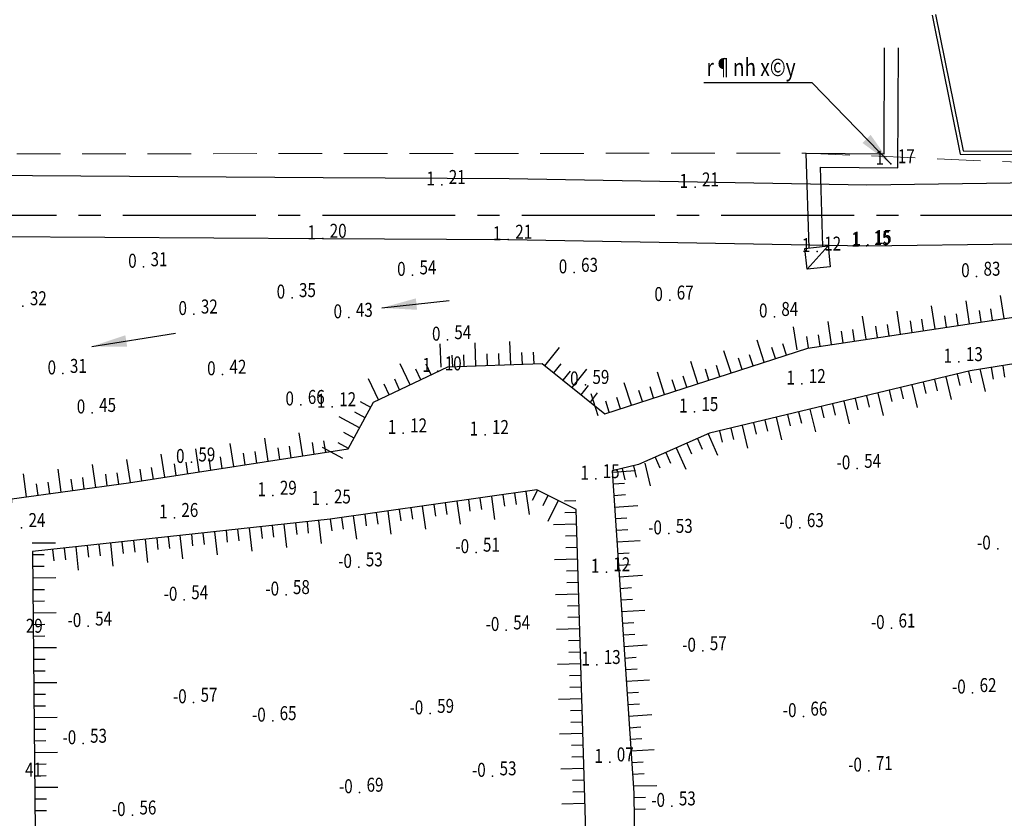
# Model space of a CAD drawing. Units: millimetres. Extents: x 9524 to 17745, y 1432 to 6690.
# Drawn here: x 9648 to 9705, y 4640 to 4686 of the extents above; entities that cross this region are included whole.
import ezdxf
from ezdxf.enums import TextEntityAlignment as Align

# ---------------------------------------------------------------- set-up
doc = ezdxf.new("R2010")
doc.units = ezdxf.units.MM
doc.header["$MEASUREMENT"] = 0
for name, pattern in [('CENTER2', [28.575, 19.05, -3.175, 3.175, -3.175]), ('DASHED2', [0.375, 0.25, -0.125]), ('XA', [9, 5, -2, 0, -2])]:
    doc.linetypes.add(name, pattern=pattern)
for name, color, linetype in [('010', 8, 'Continuous'), ('015', 106, 'Continuous'), ('025', 30, 'Continuous'), ('ENTPLINETUYEN', 8, 'CENTER2'), ('SHOA', 7, 'Continuous'), ('TALUY', 8, 'Continuous'), ('TEXTCAODOCOC', 3, 'Continuous'), ('TEXTCAODOMIA', 8, 'Continuous')]:
    doc.layers.add(name, color=color, linetype=linetype)
doc.layers.add('1-timduong', color=6, linetype='XA', lineweight=5)
doc.styles.add('1', font='txt')
doc.styles.add('2MM', font='vntimeh.shx', dxfattribs={"height": 1, "bigfont": 'vns.shx'})
doc.styles.add('CHUSO', font='vnsimple.shx')
doc.styles.add('ISO', font='vntimeh.shx', dxfattribs={"width": 0.8, "height": 2})
doc.dimstyles.new('TL200A', dxfattribs={"dimtxt": 2, "dimasz": 2, "dimexe": 2, "dimexo": 0, "dimgap": 0.75, "dimtad": 1, "dimdec": 0, "dimlfac": 200, "dimzin": 9, "dimdsep": 46, "dimtxsty": 'ISO', "dimcen": 0.09, "dimclrd": 8, "dimclre": 8, "dimclrt": 30, "dimaunit": 1, "dimadec": 3, "dimazin": 0, "dimtfac": 1, "dimtdec": 0, "dimtofl": 0, "dimtmove": 2, "dimatfit": 3, "dimfxl": 1, "dimtolj": 1, "dimarcsym": 1})
doc.dimstyles.new('TL50 A', dxfattribs={"dimtxt": 2, "dimasz": 2, "dimexe": 2, "dimexo": 0, "dimgap": 0.75, "dimtad": 1, "dimdec": 0, "dimlfac": 50, "dimzin": 9, "dimdsep": 46, "dimtxsty": '1', "dimcen": 0.09, "dimclrd": 8, "dimclre": 8, "dimclrt": 30, "dimaunit": 1, "dimadec": 3, "dimazin": 0, "dimtfac": 1, "dimtdec": 0, "dimtofl": 0, "dimtmove": 2, "dimatfit": 3, "dimfxl": 1, "dimtolj": 1, "dimarcsym": 0})

# ---------------------------------------------------------------- blocks, each defined once
blk = doc.blocks.new('H1')
at = {"layer": 'TALUY'}
for p, q in [((-1, 0), (-1, 2)), ((0, 0), (0, 1)), ((1, 0), (1, 1))]:
    blk.add_line(p, q, dxfattribs=at)

msp = doc.modelspace()

# ---------------------------------------------------------------- linework, layer by layer
at = {"layer": '010'}
msp.add_lwpolyline([(9769.7776, 4587.179), (9714.6157, 4584.9769), (9672.6711, 4581.9926), (9658.8217, 4582.0681), (9648.6588, 4583.7045), (9646.9093, 4592.9035), (9647.1746, 4627.1616), (9647.8718, 4654.7112), (9648.0306, 4658.6025), (9654.7209, 4659.524), (9667.3137, 4661.475), (9668.7687, 4664.1513), (9673.0123, 4666.1626), (9678.4228, 4666.3638), (9682.0243, 4663.4881), (9693.6541, 4667.2459), (9712.1702, 4670.035), (9719.0107, 4671.3602)], dxfattribs=at)
for points in [[(9713.2993, 4642.2666), (9711.8962, 4660.5152), (9711.5048, 4665.8961), (9710.2085, 4667.111), (9702.9638, 4665.9355), (9688.0241, 4662.3733), (9683.9514, 4660.5743), (9682.4383, 4660.216), (9683.6705, 4641.7551), (9684.0828, 4609.3361), (9684.4058, 4584.9654), (9699.8878, 4585.5925), (9714.8232, 4587.411), (9714.4341, 4619.5224), (9714.2058, 4634.1839)], [(9680.8886, 4640.8254), (9680.3774, 4658.0088), (9678.1224, 4659.1194), (9666.2757, 4657.4433), (9649.2103, 4655.5868), (9649.4878, 4627.503), (9649.089, 4595.4996), (9649.5078, 4586.3431), (9655.8337, 4584.2455), (9672.4197, 4583.2248), (9681.6031, 4584.4731), (9681.5527, 4616.3657)]]:
    msp.add_lwpolyline(points, close=True, dxfattribs=at)
at = {"layer": '015'}
msp.add_line((9694.8082, 4673.1021, -0.67), (9693.6112, 4671.7654, -0.67), dxfattribs=at)
at = {"layer": '015', "elevation": -0.67}
for points in [[(9700.7752, 4686.3206), (9702.3836, 4678.3515), (9821.9949, 4678.2801), (9823.1583, 4688.0314)], [(9700.9713, 4686.3602), (9702.5473, 4678.5514), (9821.8174, 4678.4802), (9822.9597, 4688.0551)], [(9693.7235, 4672.9841), (9693.5635, 4678.4136), (9698.0221, 4678.3828), (9698.0431, 4684.4402)], [(9694.5213, 4673.0709), (9694.3876, 4677.6079), (9698.8193, 4677.5772), (9698.8431, 4684.4374)], [(9640.8722, 4677.1845), (9665.8741, 4677.0207), (9676.5268, 4676.9663), (9697.0261, 4676.6042), (9723.0696, 4676.9515), (9749.9054, 4676.9203), (9782.3759, 4676.7922), (9803.3708, 4676.6687), (9830.8675, 4676.6498), (9843.1075, 4676.6731)], [(9640.8493, 4673.6846), (9665.8537, 4673.5208), (9676.4869, 4673.4665), (9697.0186, 4673.1038), (9723.0909, 4673.4515), (9749.8965, 4673.4203), (9782.3587, 4673.2923), (9803.3593, 4673.1687), (9830.8697, 4673.1498), (9843.251, 4673.1734)]]:
    msp.add_lwpolyline(points, dxfattribs=at)
msp.add_lwpolyline([(9693.4815, 4672.9578), (9694.8082, 4673.1021), (9694.9379, 4671.9097), (9693.6112, 4671.7654)], close=True, dxfattribs=at)
at = {"layer": '1-timduong', "linetype": 'DASHED2', "ltscale": 10}
msp.add_lwpolyline([(9843.9267, 4592.6638), (9716.4588, 4569.7349), (9607.5305, 4582.0176), (9625.8158, 4678.3481), (9693.5635, 4678.4136), (9837.9325, 4672.1749), (9843.9267, 4592.6638)], dxfattribs=at)
at = {"layer": 'ENTPLINETUYEN', "ltscale": 0.4}
msp.add_line((9620.1082, 4674.8674, -0.67), (9828.2037, 4674.8674, -0.67), dxfattribs=at)
at = {"layer": 'TEXTCAODOCOC'}
for p in [(9698.4136, 4677.7932, 0.5), (9698.4136, 4677.7932, 0.5), (9672.6763, 4676.6037, 0.54), (9672.6763, 4676.6037, 0.54), (9687.1864, 4676.4652, 0.54), (9687.1864, 4676.4652, 0.54), (9665.8537, 4673.5208, 0.53), (9665.8537, 4673.5208, 0.53), (9676.4869, 4673.4665, 0.54), (9676.4869, 4673.4665, 0.54), (9697.0186, 4673.1038, 0.48), (9697.0186, 4673.1038, 0.48), (9697.0892, 4673.1668, 0.48), (9697.0892, 4673.1668, 0.48), (9694.1942, 4672.7875, 0.45), (9694.1942, 4672.7875, 0.45), (9655.5834, 4671.8936, -0.36), (9655.5834, 4671.8936, -0.36), (9670.9974, 4671.4258, -0.13), (9670.9974, 4671.4258, -0.13), (9680.2602, 4671.5694, -0.04), (9680.2602, 4671.5694, -0.04), (9703.3243, 4671.3494, 0.16), (9703.3243, 4671.3494, 0.16), (9664.0907, 4670.1242, -0.32), (9664.0907, 4670.1242, -0.32), (9685.7416, 4669.9859), (9685.7416, 4669.9859), (9648.6688, 4669.6566, -0.35), (9648.6688, 4669.6566, -0.35), (9658.4665, 4669.1825, -0.35), (9658.4665, 4669.1825, -0.35), (9667.353, 4668.9944, -0.24), (9667.353, 4668.9944, -0.24), (9691.7357, 4669.0436, 0.17), (9691.7357, 4669.0436, 0.17), (9672.9936, 4667.7139, -0.13), (9672.9936, 4667.7139, -0.13), (9702.3146, 4666.4556, 0.46), (9702.3146, 4666.4556, 0.46), (9650.9623, 4665.7819, -0.36), (9650.9623, 4665.7819, -0.36), (9660.1084, 4665.7318, -0.25), (9660.1084, 4665.7318, -0.25), (9672.4447, 4665.9261, 0.43), (9672.4447, 4665.9261, 0.43), (9693.3106, 4665.2004, 0.45), (9693.3106, 4665.2004, 0.45), (9680.9093, 4665.1499, -0.08), (9680.9093, 4665.1499, -0.08), (9652.637, 4663.5449, -0.22), (9652.637, 4663.5449, -0.22), (9664.5966, 4664.003, -0.01), (9664.5966, 4664.003, -0.01), (9666.3963, 4663.8729, 0.45), (9666.3963, 4663.8729, 0.45), (9687.1529, 4663.5961, 0.48), (9687.1529, 4663.5961, 0.48), (9670.4621, 4662.3748, 0.45), (9670.4621, 4662.3748, 0.45), (9675.1528, 4662.2806, 0.45), (9675.1528, 4662.2806, 0.45), (9658.3252, 4660.7085, -0.08), (9658.3252, 4660.7085, -0.08), (9696.4834, 4660.3441, -1.21), (9696.4834, 4660.3441, -1.21), (9681.4994, 4659.7531, 0.48), (9681.4994, 4659.7531, 0.48), (9662.9937, 4658.8022, 0.62), (9662.9937, 4658.8022, 0.62), (9666.094, 4658.3015, 0.58), (9666.094, 4658.3015, 0.58), (9657.3504, 4657.5284, 0.59), (9657.3504, 4657.5284, 0.59), (9648.5905, 4656.9506, 0.57), (9648.5905, 4656.9506, 0.57), (9693.2005, 4656.9471, -1.3), (9693.2005, 4656.9471, -1.3), (9685.6872, 4656.6166, -1.2), (9685.6872, 4656.6166, -1.2), (9704.5326, 4655.7486, -1.24), (9704.5326, 4655.7486, -1.24), (9674.6357, 4655.5411, -1.18), (9674.6357, 4655.5411, -1.18), (9667.9215, 4654.698, -1.2), (9667.9215, 4654.698, -1.2), (9682.106, 4654.4174, 0.45), (9682.106, 4654.4174, 0.45), (9657.9162, 4652.8169, -1.21), (9657.9162, 4652.8169, -1.21), (9663.7445, 4653.112, -1.25), (9663.7445, 4653.112, -1.25), (9652.4087, 4651.3115, -1.21), (9652.4087, 4651.3115, -1.21), (9676.3687, 4651.0854, -1.21), (9676.3687, 4651.0854, -1.21), (9698.4522, 4651.1963, -1.28), (9698.4522, 4651.1963, -1.28), (9687.6362, 4649.898, -1.24), (9687.6362, 4649.898, -1.24), (9681.5572, 4649.1059, 0.46), (9681.5572, 4649.1059, 0.46), (9703.0984, 4647.4981, -1.29), (9703.0984, 4647.4981, -1.29), (9658.4496, 4646.9432, -1.24), (9658.4496, 4646.9432, -1.24), (9672.0099, 4646.307, -1.26), (9672.0099, 4646.307, -1.26), (9693.4015, 4646.1485, -1.33), (9693.4015, 4646.1485, -1.33), (9662.9809, 4645.8911, -1.32), (9662.9809, 4645.8911, -1.32), (9652.1183, 4644.5957, -1.2), (9652.1183, 4644.5957, -1.2), (9682.306, 4643.5262, 0.4), (9682.306, 4643.5262, 0.4), (9675.5889, 4642.729, -1.2), (9675.5889, 4642.729, -1.2), (9697.1497, 4643.0306, -1.38), (9697.1497, 4643.0306, -1.38), (9667.9648, 4641.789, -1.36), (9667.9648, 4641.789, -1.36), (9685.8625, 4641.006, -1.2), (9685.8625, 4641.006, -1.2), (9654.9474, 4640.4856, -1.23), (9654.9474, 4640.4856, -1.23)]:
    msp.add_point(p, dxfattribs=at)

# ---------------------------------------------------------------- block references
at = {"layer": 'SHOA'}
for p, xscale, yscale, zscale, rotation in [((9705.5603, 4669.0394, -0.67), 0.6666666666666824, 0.6666666666666824, 0.6666666666666824, 8.56608259371604), ((9701.605, 4668.4436, -0.67), 0.6666666666666824, 0.6666666666666824, 0.6666666666666824, 8.56608259371604), ((9703.5826, 4668.7415, -0.67), 0.6666666666666824, 0.6666666666666824, 0.6666666666666824, 8.56608259371604), ((9697.6496, 4667.8478, -0.67), 0.6666666666666824, 0.6666666666666824, 0.6666666666666824, 8.56608259371604), ((9699.6273, 4668.1457, -0.67), 0.6666666666666824, 0.6666666666666824, 0.6666666666666824, 8.56608259371604), ((9693.6942, 4667.252, -0.67), 0.6666666666666824, 0.6666666666666824, 0.6666666666666824, 8.56608259371604), ((9695.6719, 4667.5499, -0.67), 0.6666666666666824, 0.6666666666666824, 0.6666666666666824, 8.56608259371604), ((9691.7896, 4666.6435, -0.67), 0.6666666666667125, 0.6666666666667125, 0.6666666666667125, 17.9065747160426), ((9673.2974, 4666.1732, -0.67), 0.6666666666663754, 0.6666666666663754, 0.6666666666663754, 2.129657574541821), ((9675.296, 4666.2475, -0.67), 0.6666666666663754, 0.6666666666663754, 0.6666666666663754, 2.129657574541821), ((9677.2946, 4666.3218, -0.67), 0.6666666666663754, 0.6666666666663754, 0.6666666666663754, 2.129657574541821), ((9689.8864, 4666.0285, -0.67), 0.6666666666667125, 0.6666666666667125, 0.6666666666667125, 17.9065747160426), ((9671.4628, 4665.4282, -0.67), 0.6666666666667078, 0.6666666666667078, 0.6666666666667078, 25.35838600237165), ((9679.1035, 4665.8203, -0.67), 0.6666666666666283, 0.6666666666666283, 0.6666666666666283, 321.3944715310711), ((9687.9833, 4665.4136, -0.67), 0.6666666666667125, 0.6666666666667125, 0.6666666666667125, 17.9065747160426), ((9704.8263, 4666.2377, -0.67), 0.6666666666663483, 0.6666666666663483, 0.6666666666663483, 189.2164247272546), ((9669.6555, 4664.5716, -0.67), 0.6666666666667078, 0.6666666666667078, 0.6666666666667078, 25.35838600237165), ((9680.6664, 4664.5724, -0.67), 0.6666666666666283, 0.6666666666666283, 0.6666666666666283, 321.3944715310711), ((9686.0802, 4664.7987, -0.67), 0.6666666666667125, 0.6666666666667125, 0.6666666666667125, 17.9065747160426), ((9702.8538, 4665.9092, -0.67), 0.6666666666668367, 0.6666666666668367, 0.6666666666668367, 193.4111189899815), ((9684.1771, 4664.1837, -0.67), 0.6666666666667125, 0.6666666666667125, 0.6666666666667125, 17.9065747160426), ((9700.9083, 4665.4454, -0.67), 0.6666666666668367, 0.6666666666668367, 0.6666666666668367, 193.4111189899815), ((9682.274, 4663.5688, -0.67), 0.6666666666667125, 0.6666666666667125, 0.6666666666667125, 17.9065747160426), ((9697.0174, 4664.5176, -0.67), 0.6666666666668367, 0.6666666666668367, 0.6666666666668367, 193.4111189899815), ((9698.9629, 4664.9815, -0.67), 0.6666666666668367, 0.6666666666668367, 0.6666666666668367, 193.4111189899815), ((9668.2822, 4663.2564, -0.67), 0.6666666666665586, 0.6666666666665586, 0.6666666666665586, 61.46933432806149), ((9695.0719, 4664.0537, -0.67), 0.6666666666668367, 0.6666666666668367, 0.6666666666668367, 193.4111189899815), ((9693.1265, 4663.5899, -0.67), 0.6666666666668367, 0.6666666666668367, 0.6666666666668367, 193.4111189899815), ((9691.181, 4663.126, -0.67), 0.6666666666668367, 0.6666666666668367, 0.6666666666668367, 193.4111189899815), ((9665.3646, 4661.173, -0.67), 0.6666666666670824, 0.6666666666670824, 0.6666666666670824, 8.806874112871121), ((9667.3269, 4661.4993, -0.67), 0.6666666666665586, 0.6666666666665586, 0.6666666666665586, 61.46933432806149), ((9689.2356, 4662.6621, -0.67), 0.6666666666668367, 0.6666666666668367, 0.6666666666668367, 193.4111189899815), ((9661.4118, 4660.5606, -0.67), 0.6666666666670824, 0.6666666666670824, 0.6666666666670824, 8.806874112871121), ((9663.3882, 4660.8668, -0.67), 0.6666666666670824, 0.6666666666670824, 0.6666666666670824, 8.806874112871121), ((9687.3338, 4662.0684, -0.67), 0.6666666666666381, 0.6666666666666381, 0.6666666666666381, 203.8315142309868), ((9657.459, 4659.9482, -0.67), 0.6666666666670824, 0.6666666666670824, 0.6666666666670824, 8.806874112871121), ((9659.4354, 4660.2544, -0.67), 0.6666666666670824, 0.6666666666670824, 0.6666666666670824, 8.806874112871121), ((9685.5044, 4661.2603, -0.67), 0.6666666666666381, 0.6666666666666381, 0.6666666666666381, 203.8315142309868), ((9653.5031, 4659.3562, -0.67), 0.6666666666662056, 0.6666666666662056, 0.6666666666662056, 7.842468929332485), ((9655.4825, 4659.642, -0.67), 0.6666666666670824, 0.6666666666670824, 0.6666666666670824, 8.806874112871121), ((9683.6573, 4660.5047, -0.67), 0.6666666666668052, 0.6666666666668052, 0.6666666666668052, 193.3220086672702), ((9649.5405, 4658.8104, -0.67), 0.6666666666662056, 0.6666666666662056, 0.6666666666662056, 7.842468929332485), ((9651.5218, 4659.0833, -0.67), 0.6666666666662056, 0.6666666666662056, 0.6666666666662056, 7.842468929332485), ((9682.488, 4659.4704, -0.67), 0.6666666666666032, 0.6666666666666032, 0.6666666666666032, 273.8187123120513), ((9676.8361, 4658.9374, -0.67), 0.6666666666666925, 0.6666666666666925, 0.6666666666666925, 188.0531560145403), ((9678.7512, 4658.8097, -0.67), 0.6666666666670821, 0.6666666666670821, 0.6666666666670821, 153.7800518178982), ((9672.8756, 4658.377, -0.67), 0.6666666666666925, 0.6666666666666925, 0.6666666666666925, 188.0531560145403), ((9674.8559, 4658.6572, -0.67), 0.6666666666666925, 0.6666666666666925, 0.6666666666666925, 188.0531560145403), ((9680.3829, 4657.8216, -0.67), 0.666666666666589, 0.666666666666589, 0.666666666666589, 91.70406238654982), ((9668.915, 4657.8167, -0.67), 0.6666666666666925, 0.6666666666666925, 0.6666666666666925, 188.0531560145403), ((9670.8953, 4658.0969, -0.67), 0.6666666666666925, 0.6666666666666925, 0.6666666666666925, 188.0531560145403), ((9682.6212, 4657.4748, -0.67), 0.6666666666666032, 0.6666666666666032, 0.6666666666666032, 273.8187123120513), ((9664.9492, 4657.2989, -0.67), 0.666666666666896, 0.666666666666896, 0.666666666666896, 186.2085806966233), ((9666.9348, 4657.5365, -0.67), 0.6666666666666925, 0.6666666666666925, 0.6666666666666925, 188.0531560145403), ((9658.9843, 4656.6501, -0.67), 0.666666666666896, 0.666666666666896, 0.666666666666896, 186.2085806966233), ((9660.9726, 4656.8663, -0.67), 0.666666666666896, 0.666666666666896, 0.666666666666896, 186.2085806966233), ((9662.9609, 4657.0826, -0.67), 0.666666666666896, 0.666666666666896, 0.666666666666896, 186.2085806966233), ((9655.0078, 4656.2175, -0.67), 0.666666666666896, 0.666666666666896, 0.666666666666896, 186.2085806966233), ((9656.9961, 4656.4338, -0.67), 0.666666666666896, 0.666666666666896, 0.666666666666896, 186.2085806966233), ((9680.4424, 4655.8225, -0.67), 0.666666666666589, 0.666666666666589, 0.666666666666589, 91.70406238654982), ((9682.7544, 4655.4792, -0.67), 0.6666666666666032, 0.6666666666666032, 0.6666666666666032, 273.8187123120513), ((9649.2119, 4655.4185, -0.67), 0.6666666666666707, 0.6666666666666707, 0.6666666666666707, 270.5662481261084), ((9651.0313, 4655.7849, -0.67), 0.666666666666896, 0.666666666666896, 0.666666666666896, 186.2085806966233), ((9653.0195, 4656.0012, -0.67), 0.666666666666896, 0.666666666666896, 0.666666666666896, 186.2085806966233), ((9680.5019, 4653.8234, -0.67), 0.666666666666589, 0.666666666666589, 0.666666666666589, 91.70406238654982), ((9649.2317, 4653.4186, -0.67), 0.6666666666666707, 0.6666666666666707, 0.6666666666666707, 270.5662481261084), ((9682.8876, 4653.4837, -0.67), 0.6666666666666032, 0.6666666666666032, 0.6666666666666032, 273.8187123120513), ((9680.5614, 4651.8242, -0.67), 0.666666666666589, 0.666666666666589, 0.666666666666589, 91.70406238654982), ((9683.0208, 4651.4881, -0.67), 0.6666666666666032, 0.6666666666666032, 0.6666666666666032, 273.8187123120513), ((9649.2515, 4651.4187, -0.67), 0.6666666666666707, 0.6666666666666707, 0.6666666666666707, 270.5662481261084), ((9680.6208, 4649.8251, -0.67), 0.666666666666589, 0.666666666666589, 0.666666666666589, 91.70406238654982), ((9649.2712, 4649.4188, -0.67), 0.6666666666666707, 0.6666666666666707, 0.6666666666666707, 270.5662481261084), ((9683.154, 4649.4926, -0.67), 0.6666666666666032, 0.6666666666666032, 0.6666666666666032, 273.8187123120513), ((9680.6803, 4647.826, -0.67), 0.666666666666589, 0.666666666666589, 0.666666666666589, 91.70406238654982), ((9683.2872, 4647.497, -0.67), 0.6666666666666032, 0.6666666666666032, 0.6666666666666032, 273.8187123120513), ((9649.291, 4647.4189, -0.67), 0.6666666666666707, 0.6666666666666707, 0.6666666666666707, 270.5662481261084), ((9649.3108, 4645.419, -0.67), 0.6666666666666707, 0.6666666666666707, 0.6666666666666707, 270.5662481261084), ((9680.7398, 4645.8269, -0.67), 0.666666666666589, 0.666666666666589, 0.666666666666589, 91.70406238654982), ((9683.4204, 4645.5015, -0.67), 0.6666666666666032, 0.6666666666666032, 0.6666666666666032, 273.8187123120513), ((9680.7993, 4643.8278, -0.67), 0.666666666666589, 0.666666666666589, 0.666666666666589, 91.70406238654982), ((9649.3305, 4643.4191, -0.67), 0.6666666666666707, 0.6666666666666707, 0.6666666666666707, 270.5662481261084), ((9683.5536, 4643.5059, -0.67), 0.6666666666666032, 0.6666666666666032, 0.6666666666666032, 273.8187123120513), ((9649.3503, 4641.4192, -0.67), 0.6666666666666707, 0.6666666666666707, 0.6666666666666707, 270.5662481261084), ((9680.8587, 4641.8287, -0.67), 0.666666666666589, 0.666666666666589, 0.666666666666589, 91.70406238654982), ((9683.6736, 4641.5098, -0.67), 0.6666666666668026, 0.6666666666668026, 0.6666666666668026, 270.7285801628269)]:
    msp.add_blockref('H1', p, dxfattribs=dict(at, xscale=xscale, yscale=yscale, zscale=zscale, rotation=rotation))

# ---------------------------------------------------------------- texts
at = {"layer": '025', "style": '2MM', "width": 0.8}
msp.add_text('r¶nh x©y', height=1, dxfattribs=at).set_placement((9687.8422, 4682.8307, 0.5))
at = {"layer": 'TEXTCAODOMIA', "style": 'CHUSO', "width": 0.8}
for s, p in [('1', (9698.016, 4677.7499, -0.67)), ('1', (9698.016, 4677.7499, -0.67)), ('1', (9672.2786, 4676.5605, -0.67)), ('1', (9672.2786, 4676.5605, -0.67)), ('1', (9686.7887, 4676.4219, -0.67)), ('1', (9686.7887, 4676.4219, -0.67)), ('1', (9665.456, 4673.4775, -0.67)), ('1', (9665.456, 4673.4775, -0.67)), ('1', (9676.0893, 4673.4232, -0.67)), ('1', (9676.0893, 4673.4232, -0.67)), ('1', (9696.6209, 4673.0605, -0.67)), ('1', (9696.6209, 4673.0605, -0.67)), ('1', (9696.6915, 4673.1235, -0.67)), ('1', (9696.6915, 4673.1235, -0.67)), ('1', (9693.7966, 4672.7442, -0.67)), ('1', (9693.7966, 4672.7442, -0.67)), ('0', (9655.1858, 4671.8503, -0.67)), ('0', (9655.1858, 4671.8503, -0.67)), ('0', (9670.5998, 4671.3825, -0.67)), ('0', (9670.5998, 4671.3825, -0.67)), ('0', (9679.8626, 4671.5261, -0.67)), ('0', (9679.8626, 4671.5261, -0.67)), ('0', (9702.9266, 4671.3062, -0.67)), ('0', (9702.9266, 4671.3062, -0.67)), ('0', (9663.693, 4670.081, -0.67)), ('0', (9663.693, 4670.081, -0.67)), ('0', (9685.344, 4669.9427, -0.67)), ('0', (9685.344, 4669.9427, -0.67)), ('0', (9658.0689, 4669.1392, -0.67)), ('0', (9658.0689, 4669.1392, -0.67)), ('0', (9666.9553, 4668.9511, -0.67)), ('0', (9666.9553, 4668.9511, -0.67)), ('0', (9691.338, 4669.0004, -0.67)), ('0', (9691.338, 4669.0004, -0.67)), ('0', (9672.5959, 4667.6707, -0.67)), ('0', (9672.5959, 4667.6707, -0.67)), ('1', (9701.917, 4666.4123, -0.67)), ('1', (9701.917, 4666.4123, -0.67)), ('0', (9650.5646, 4665.7387, -0.67)), ('0', (9650.5646, 4665.7387, -0.67)), ('0', (9659.7107, 4665.6885, -0.67)), ('0', (9659.7107, 4665.6885, -0.67)), ('1', (9672.047, 4665.8828, -0.67)), ('1', (9672.047, 4665.8828, -0.67)), ('0', (9680.5116, 4665.1067, -0.67)), ('0', (9680.5116, 4665.1067, -0.67)), ('1', (9692.9129, 4665.1572, -0.67)), ('1', (9692.9129, 4665.1572, -0.67)), ('0', (9664.199, 4663.9598, -0.67)), ('0', (9664.199, 4663.9598, -0.67)), ('1', (9665.9986, 4663.8296, -0.67)), ('1', (9665.9986, 4663.8296, -0.67)), ('0', (9652.2394, 4663.5017, -0.67)), ('0', (9652.2394, 4663.5017, -0.67)), ('1', (9686.7553, 4663.5528, -0.67)), ('1', (9686.7553, 4663.5528, -0.67)), ('1', (9670.0645, 4662.3316, -0.67)), ('1', (9670.0645, 4662.3316, -0.67)), ('1', (9674.7552, 4662.2373, -0.67)), ('1', (9674.7552, 4662.2373, -0.67)), ('0', (9657.9275, 4660.6652, -0.67)), ('0', (9657.9275, 4660.6652, -0.67)), ('-0', (9696.0857, 4660.3008, -0.67)), ('-0', (9696.0857, 4660.3008, -0.67)), ('1', (9681.1017, 4659.7099, -0.67)), ('1', (9681.1017, 4659.7099, -0.67)), ('1', (9662.596, 4658.7589, -0.67)), ('1', (9662.596, 4658.7589, -0.67)), ('1', (9665.6964, 4658.2583, -0.67)), ('1', (9665.6964, 4658.2583, -0.67)), ('1', (9656.9527, 4657.4851, -0.67)), ('1', (9656.9527, 4657.4851, -0.67)), ('-0', (9685.2895, 4656.5734, -0.67)), ('-0', (9685.2895, 4656.5734, -0.67)), ('-0', (9692.8028, 4656.9038, -0.67)), ('-0', (9692.8028, 4656.9038, -0.67)), ('-0', (9674.238, 4655.4978, -0.67)), ('-0', (9674.238, 4655.4978, -0.67)), ('-0', (9704.1349, 4655.7054, -0.67)), ('-0', (9704.1349, 4655.7054, -0.67)), ('-0', (9667.5238, 4654.6548, -0.67)), ('-0', (9667.5238, 4654.6548, -0.67)), ('1', (9681.7083, 4654.3742, -0.67)), ('1', (9681.7083, 4654.3742, -0.67)), ('-0', (9663.3468, 4653.0687, -0.67)), ('-0', (9663.3468, 4653.0687, -0.67)), ('-0', (9657.5186, 4652.7737, -0.67)), ('-0', (9657.5186, 4652.7737, -0.67)), ('-0', (9652.0111, 4651.2682, -0.67)), ('-0', (9652.0111, 4651.2682, -0.67)), ('-0', (9675.9711, 4651.0421, -0.67)), ('-0', (9675.9711, 4651.0421, -0.67)), ('-0', (9698.0546, 4651.1531, -0.67)), ('-0', (9698.0546, 4651.1531, -0.67)), ('-0', (9687.2386, 4649.8547, -0.67)), ('-0', (9687.2386, 4649.8547, -0.67)), ('1', (9681.1596, 4649.0627, -0.67)), ('1', (9681.1596, 4649.0627, -0.67)), ('-0', (9702.7008, 4647.4549, -0.67)), ('-0', (9702.7008, 4647.4549, -0.67)), ('-0', (9658.0519, 4646.8999, -0.67)), ('-0', (9658.0519, 4646.8999, -0.67)), ('-0', (9662.5833, 4645.8478, -0.67)), ('-0', (9662.5833, 4645.8478, -0.67)), ('-0', (9671.6123, 4646.2637, -0.67)), ('-0', (9671.6123, 4646.2637, -0.67)), ('-0', (9693.0039, 4646.1053, -0.67)), ('-0', (9693.0039, 4646.1053, -0.67)), ('-0', (9651.7207, 4644.5524, -0.67)), ('-0', (9651.7207, 4644.5524, -0.67)), ('1', (9681.9084, 4643.4829, -0.67)), ('1', (9681.9084, 4643.4829, -0.67)), ('-0', (9696.752, 4642.9873, -0.67)), ('-0', (9696.752, 4642.9873, -0.67)), ('-0', (9675.1912, 4642.6858, -0.67)), ('-0', (9675.1912, 4642.6858, -0.67)), ('-0', (9667.5671, 4641.7457, -0.67)), ('-0', (9667.5671, 4641.7457, -0.67)), ('-0', (9685.4648, 4640.9628, -0.67)), ('-0', (9685.4648, 4640.9628, -0.67)), ('-0', (9654.5498, 4640.4423, -0.67)), ('-0', (9654.5498, 4640.4423, -0.67))]:
    msp.add_text(s, height=0.8, dxfattribs=at).set_placement(p, align=Align.RIGHT)
for s, p in [('17', (9698.8113, 4677.8364, -0.67)), ('17', (9698.8113, 4677.8364, -0.67)), ('21', (9673.0739, 4676.647, -0.67)), ('21', (9673.0739, 4676.647, -0.67)), ('21', (9687.584, 4676.5084, -0.67)), ('21', (9687.584, 4676.5084, -0.67)), ('20', (9666.2513, 4673.5641, -0.67)), ('20', (9666.2513, 4673.5641, -0.67)), ('21', (9676.8846, 4673.5097, -0.67)), ('21', (9676.8846, 4673.5097, -0.67)), ('12', (9694.5919, 4672.8307, -0.67)), ('12', (9694.5919, 4672.8307, -0.67)), ('15', (9697.4162, 4673.147, -0.67)), ('15', (9697.4162, 4673.147, -0.67)), ('15', (9697.4868, 4673.2101, -0.67)), ('15', (9697.4868, 4673.2101, -0.67)), ('31', (9655.9811, 4671.9368, -0.67)), ('31', (9655.9811, 4671.9368, -0.67)), ('54', (9671.3951, 4671.4691, -0.67)), ('54', (9671.3951, 4671.4691, -0.67)), ('63', (9680.6579, 4671.6127, -0.67)), ('63', (9680.6579, 4671.6127, -0.67)), ('83', (9703.7219, 4671.3927, -0.67)), ('83', (9703.7219, 4671.3927, -0.67)), ('35', (9664.4883, 4670.1675, -0.67)), ('35', (9664.4883, 4670.1675, -0.67)), ('67', (9686.1393, 4670.0292, -0.67)), ('67', (9686.1393, 4670.0292, -0.67)), ('32', (9649.0664, 4669.6999, -0.67)), ('32', (9649.0664, 4669.6999, -0.67)), ('32', (9658.8642, 4669.2257, -0.67)), ('32', (9658.8642, 4669.2257, -0.67)), ('43', (9667.7507, 4669.0377, -0.67)), ('43', (9667.7507, 4669.0377, -0.67)), ('84', (9692.1333, 4669.0869, -0.67)), ('84', (9692.1333, 4669.0869, -0.67)), ('54', (9673.3912, 4667.7572, -0.67)), ('54', (9673.3912, 4667.7572, -0.67)), ('13', (9702.7123, 4666.4988, -0.67)), ('13', (9702.7123, 4666.4988, -0.67)), ('31', (9651.3599, 4665.8252, -0.67)), ('31', (9651.3599, 4665.8252, -0.67)), ('42', (9660.506, 4665.775, -0.67)), ('42', (9660.506, 4665.775, -0.67)), ('10', (9672.8424, 4665.9693, -0.67)), ('10', (9672.8424, 4665.9693, -0.67)), ('59', (9681.3069, 4665.1932, -0.67)), ('59', (9681.3069, 4665.1932, -0.67)), ('12', (9693.7082, 4665.2437, -0.67)), ('12', (9693.7082, 4665.2437, -0.67)), ('66', (9664.9943, 4664.0463, -0.67)), ('66', (9664.9943, 4664.0463, -0.67)), ('12', (9666.7939, 4663.9162, -0.67)), ('12', (9666.7939, 4663.9162, -0.67)), ('45', (9653.0347, 4663.5882, -0.67)), ('45', (9653.0347, 4663.5882, -0.67)), ('15', (9687.5506, 4663.6393, -0.67)), ('15', (9687.5506, 4663.6393, -0.67)), ('12', (9670.8598, 4662.4181, -0.67)), ('12', (9670.8598, 4662.4181, -0.67)), ('12', (9675.5505, 4662.3238, -0.67)), ('12', (9675.5505, 4662.3238, -0.67)), ('59', (9658.7228, 4660.7517, -0.67)), ('59', (9658.7228, 4660.7517, -0.67)), ('54', (9696.881, 4660.3873, -0.67)), ('54', (9696.881, 4660.3873, -0.67)), ('15', (9681.8971, 4659.7964, -0.67)), ('15', (9681.8971, 4659.7964, -0.67)), ('29', (9663.3914, 4658.8454, -0.67)), ('29', (9663.3914, 4658.8454, -0.67)), ('25', (9666.4917, 4658.3448, -0.67)), ('25', (9666.4917, 4658.3448, -0.67)), ('26', (9657.748, 4657.5716, -0.67)), ('26', (9657.748, 4657.5716, -0.67)), ('24', (9648.9881, 4656.9939, -0.67)), ('24', (9648.9881, 4656.9939, -0.67)), ('53', (9686.0848, 4656.6599, -0.67)), ('53', (9686.0848, 4656.6599, -0.67)), ('63', (9693.5981, 4656.9904, -0.67)), ('63', (9693.5981, 4656.9904, -0.67)), ('51', (9675.0333, 4655.5844, -0.67)), ('51', (9675.0333, 4655.5844, -0.67)), ('53', (9668.3191, 4654.7413, -0.67)), ('53', (9668.3191, 4654.7413, -0.67)), ('12', (9682.5037, 4654.4607, -0.67)), ('12', (9682.5037, 4654.4607, -0.67)), ('58', (9664.1421, 4653.1553, -0.67)), ('58', (9664.1421, 4653.1553, -0.67)), ('54', (9658.3139, 4652.8602, -0.67)), ('54', (9658.3139, 4652.8602, -0.67)), ('29', (9648.8341, 4650.9387, -0.67)), ('29', (9648.8341, 4650.9387, -0.67)), ('54', (9652.8064, 4651.3548, -0.67)), ('54', (9652.8064, 4651.3548, -0.67)), ('54', (9676.7664, 4651.1287, -0.67)), ('54', (9676.7664, 4651.1287, -0.67)), ('61', (9698.8499, 4651.2396, -0.67)), ('61', (9698.8499, 4651.2396, -0.67)), ('57', (9688.0339, 4649.9413, -0.67)), ('57', (9688.0339, 4649.9413, -0.67)), ('13', (9681.9549, 4649.1492, -0.67)), ('13', (9681.9549, 4649.1492, -0.67)), ('62', (9703.4961, 4647.5414, -0.67)), ('62', (9703.4961, 4647.5414, -0.67)), ('57', (9658.8472, 4646.9864, -0.67)), ('57', (9658.8472, 4646.9864, -0.67)), ('59', (9672.4076, 4646.3502, -0.67)), ('59', (9672.4076, 4646.3502, -0.67)), ('65', (9663.3786, 4645.9343, -0.67)), ('65', (9663.3786, 4645.9343, -0.67)), ('66', (9693.7992, 4646.1918, -0.67)), ('66', (9693.7992, 4646.1918, -0.67)), ('53', (9652.516, 4644.639, -0.67)), ('53', (9652.516, 4644.639, -0.67)), ('07', (9682.7037, 4643.5694, -0.67)), ('07', (9682.7037, 4643.5694, -0.67)), ('71', (9697.5474, 4643.0738, -0.67)), ('71', (9697.5474, 4643.0738, -0.67)), ('41', (9648.7911, 4642.6977, -0.67)), ('41', (9648.7911, 4642.6977, -0.67)), ('53', (9675.9865, 4642.7723, -0.67)), ('53', (9675.9865, 4642.7723, -0.67)), ('69', (9668.3625, 4641.8323, -0.67)), ('69', (9668.3625, 4641.8323, -0.67)), ('53', (9686.2601, 4641.0493, -0.67)), ('53', (9686.2601, 4641.0493, -0.67)), ('56', (9655.3451, 4640.5288, -0.67)), ('56', (9655.3451, 4640.5288, -0.67))]:
    msp.add_text(s, height=0.8, dxfattribs=at).set_placement(p)

# ---------------------------------------------------------------- leaders
at = {"layer": '025'}
msp.add_leader([(9698.4136, 4677.7932, 0.5), (9693.9009, 4682.4353, 0.5), (9687.6883, 4682.4353, 0.5)], dimstyle='TL50 A', override={"dimgap": 0.75, "dimtad": 0}, dxfattribs=at)
at = {"layer": 'SHOA'}
for points in [[(9669.2332, 4669.5486, -0.67), (9673.1048, 4669.9697, -0.67)], [(9652.6141, 4667.3391, -0.67), (9657.4169, 4668.1077, -0.67)]]:
    msp.add_leader(points, dimstyle='TL200A', override={"dimgap": 0.75, "dimtad": 0}, dxfattribs=at)

doc.saveas('drawing.dxf')
